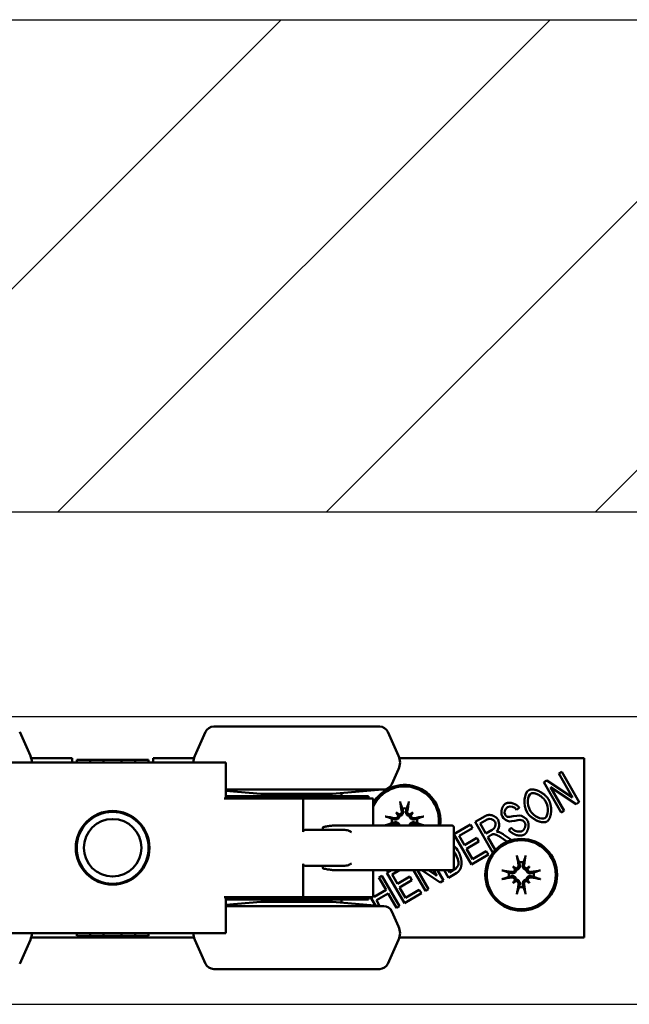
# Model space of a CAD drawing. Units: millimetres. Extents: x 2982 to 12204, y -8660 to 6480.
# Drawn here: x 10404 to 10658, y -5875 to -5464 of the extents above; entities that cross this region are included whole.
import ezdxf

# ---------------------------------------------------------------- set-up
doc = ezdxf.new("R2010")
doc.units = ezdxf.units.MM
doc.header["$LTSCALE"] = 25
doc.layers.add('AM_8', color=1, linetype='Continuous', lineweight=25)
doc.layers.add('Visible Edges(ISO)', color=7, linetype='Continuous', lineweight=50)

msp = doc.modelspace()

# ---------------------------------------------------------------- hatches: boundary and pattern name
at = {"layer": 'AM_8'}
h = msp.add_hatch(dxfattribs=at)
h.set_pattern_fill('ANSI31', color=256, scale=25, style=0)
h.set_pattern_definition([(45, (-25800.01, -9896.695), (-56.1266, 56.1266), [])])
h.paths.add_polyline_path([(8877.2, -5669.403), (11240.343, -5669.403), (11242.183, -5463.719), (8879.04, -5463.719)])

# ---------------------------------------------------------------- linework, layer by layer
msp.add_lwpolyline([(8877.2, -5463.719), (11242.183, -5463.719), (11240.343, -5669.403), (8877.2, -5669.403)], close=True)
for points in [[(11009.305, -5776.365), (11009.305, -5754.893), (8877.2, -5754.893), (8877.2, -5776.365)], [(9132.424, -5874.893), (11009.305, -5874.893), (11009.305, -5851.365)]]:
    msp.add_lwpolyline(points)
at = {"layer": 'Visible Edges(ISO)'}
for p, q in [((10554.022, -5758.915), (10484.722, -5758.915)), ((10403.698, -5761.14), (10408.163, -5771.17)), ((10481.296, -5761.14), (10476.831, -5771.17)), ((10557.448, -5761.14), (10561.913, -5771.17)), ((10408.481, -5772.04), (10416.247, -5772.04)), ((10416.247, -5772.04), (10418.122, -5772.04)), ((10419.997, -5772.04), (10418.122, -5772.04)), ((10419.997, -5772.04), (10425.622, -5772.04)), ((10425.622, -5772.04), (10425.622, -5773.915)), ((10427.497, -5772.79), (10433.122, -5772.79)), ((10427.497, -5773.915), (10427.497, -5772.79)), ((10433.122, -5772.79), (10438.747, -5772.79)), ((10433.122, -5773.915), (10433.122, -5772.79)), ((10438.747, -5772.79), (10439.685, -5772.79)), ((10438.747, -5773.915), (10438.747, -5772.79)), ((10439.685, -5772.79), (10445.31, -5772.79)), ((10445.31, -5772.79), (10446.247, -5772.79)), ((10446.247, -5772.79), (10451.872, -5772.79)), ((10446.247, -5773.915), (10446.247, -5772.79)), ((10451.872, -5772.79), (10457.497, -5772.79)), ((10451.872, -5773.915), (10451.872, -5772.79)), ((10457.497, -5773.915), (10457.497, -5772.79)), ((10459.372, -5773.915), (10459.372, -5772.04)), ((10459.372, -5772.04), (10464.997, -5772.04)), ((10466.872, -5772.04), (10464.997, -5772.04)), ((10466.872, -5772.04), (10468.747, -5772.04)), ((10468.747, -5772.04), (10476.513, -5772.04)), ((10562.231, -5772.04), (10639.372, -5772.04)), ((10639.372, -5772.04), (10639.372, -5847.04)), ((10489.037, -5773.915), (10395.958, -5773.915)), ((10489.787, -5773.915), (10489.037, -5773.915)), ((10489.787, -5788.915), (10489.787, -5773.915)), ((10559.118, -5782.941), (10561.913, -5776.661)), ((10628.801, -5778.532), (10630.008, -5777.835)), ((10634.542, -5788.475), (10628.801, -5778.532)), ((10630.008, -5777.835), (10637.32, -5790.501)), ((10489.787, -5785.165), (10555.692, -5785.165)), ((10534.372, -5787.04), (10554.997, -5785.165)), ((10622.536, -5782.149), (10623.829, -5781.402)), ((10629.848, -5794.815), (10622.536, -5782.149)), ((10623.829, -5781.402), (10634.542, -5788.475)), ((10636.027, -5791.247), (10625.314, -5784.175)), ((10625.314, -5784.175), (10631.055, -5794.118)), ((10491.994, -5788.915), (10489.037, -5788.915)), ((10504.372, -5787.04), (10489.787, -5785.714)), ((10549.372, -5787.978), (10489.787, -5787.978)), ((10503.789, -5788.915), (10491.994, -5788.915)), ((10506.399, -5788.915), (10503.789, -5788.915)), ((10534.372, -5787.04), (10504.372, -5787.04)), ((10522.059, -5788.915), (10506.399, -5788.915)), ((10522.045, -5802.884), (10522.059, -5788.915)), ((10522.824, -5788.915), (10522.059, -5788.915)), ((10531.371, -5788.915), (10522.824, -5788.915)), ((10531.371, -5788.915), (10551.247, -5788.915)), ((10538.122, -5787.978), (10538.122, -5786.699)), ((10549.372, -5788.915), (10549.372, -5787.978)), ((10551.247, -5788.915), (10551.247, -5800.165)), ((10612.284, -5792.817), (10611.15, -5793.64)), ((10637.32, -5790.501), (10636.027, -5791.247)), ((10560.861, -5794.779), (10561.63, -5795.549)), ((10567.883, -5794.779), (10567.114, -5795.549)), ((10593.845, -5798.713), (10598.054, -5796.283)), ((10631.055, -5794.118), (10629.848, -5794.815)), ((10530.223, -5802.04), (10530.223, -5801.103)), ((10582.209, -5800.165), (10536.143, -5800.165)), ((10584.06, -5800.165), (10582.209, -5800.165)), ((10584.997, -5817.978), (10584.997, -5801.103)), ((10585.012, -5803.813), (10591.866, -5799.856)), ((10592.73, -5801.352), (10587.131, -5804.585)), ((10591.866, -5799.856), (10592.73, -5801.352)), ((10601.157, -5811.379), (10593.845, -5798.713)), ((10598.91, -5797.655), (10595.908, -5799.389)), ((10595.908, -5799.389), (10598.327, -5803.578)), ((10607.938, -5802.033), (10609.047, -5801.212)), ((10532.521, -5802.04), (10523.09, -5802.04)), ((10532.521, -5802.04), (10539.025, -5802.04)), ((10592.324, -5816.479), (10585.012, -5803.813)), ((10587.131, -5804.585), (10589.366, -5808.456)), ((10589.366, -5808.456), (10594.608, -5805.43)), ((10594.608, -5805.43), (10595.472, -5806.926)), ((10598.327, -5803.578), (10601.03, -5802.018)), ((10600.621, -5804.185), (10599.163, -5805.026)), ((10599.163, -5805.026), (10602.28, -5810.425)), ((10607.254, -5806.986), (10605.167, -5805.55)), ((10605.877, -5804.059), (10609.165, -5806.322)), ((10595.472, -5806.926), (10590.23, -5809.952)), ((10590.23, -5809.952), (10592.715, -5814.258)), ((10599.401, -5812.393), (10592.324, -5816.479)), ((10592.715, -5814.258), (10598.537, -5810.897)), ((10598.537, -5810.897), (10599.401, -5812.393)), ((10601.703, -5811.064), (10601.157, -5811.379)), ((10522.059, -5830.165), (10522.045, -5816.197)), ((10523.09, -5817.04), (10532.521, -5817.04)), ((10530.223, -5817.978), (10530.223, -5817.04)), ((10539.025, -5817.04), (10532.521, -5817.04)), ((10609.611, -5817.279), (10610.38, -5818.049)), ((10616.633, -5817.279), (10615.864, -5818.049)), ((10582.209, -5818.915), (10536.143, -5818.915)), ((10551.247, -5818.915), (10551.247, -5830.165)), ((10553.666, -5821.911), (10554.921, -5821.186)), ((10556.671, -5827.114), (10553.666, -5821.911)), ((10554.921, -5821.186), (10562.234, -5833.852)), ((10557.036, -5819.965), (10558.854, -5818.915)), ((10564.348, -5832.631), (10557.036, -5819.965)), ((10562.31, -5818.915), (10559.154, -5820.737)), ((10559.154, -5820.737), (10561.389, -5824.608)), ((10561.389, -5824.608), (10566.631, -5821.582)), ((10566.631, -5821.582), (10567.495, -5823.078)), ((10573.152, -5827.548), (10568.168, -5818.915)), ((10569.777, -5818.915), (10574.359, -5826.851)), ((10579.331, -5823.981), (10571.658, -5818.915)), ((10574.373, -5818.915), (10577.846, -5821.208)), ((10577.846, -5821.208), (10576.522, -5818.915)), ((10578.131, -5818.915), (10580.624, -5823.234)), ((10582.729, -5822.019), (10580.937, -5818.915)), ((10584.06, -5818.915), (10582.209, -5818.915)), ((10582.61, -5818.915), (10583.12, -5819.798)), ((10586.156, -5820.04), (10582.729, -5822.019)), ((10583.12, -5819.798), (10585.147, -5818.628)), ((10567.495, -5823.078), (10562.253, -5826.105)), ((10562.253, -5826.105), (10564.739, -5830.41)), ((10580.624, -5823.234), (10579.331, -5823.981)), ((10609.611, -5824.302), (10610.38, -5823.532)), ((10616.633, -5824.302), (10615.864, -5823.532)), ((10491.994, -5830.165), (10489.037, -5830.165)), ((10489.787, -5845.165), (10489.787, -5830.165)), ((10503.789, -5830.165), (10491.994, -5830.165)), ((10503.789, -5830.165), (10506.399, -5830.165)), ((10522.059, -5830.165), (10506.399, -5830.165)), ((10522.824, -5830.165), (10522.059, -5830.165)), ((10531.371, -5830.165), (10522.824, -5830.165)), ((10531.371, -5830.165), (10551.247, -5830.165)), ((10549.372, -5830.165), (10549.372, -5831.103)), ((10552.213, -5833.662), (10550.195, -5830.165)), ((10551.247, -5829.09), (10551.747, -5829.956)), ((10551.747, -5829.956), (10556.671, -5827.114)), ((10557.534, -5828.61), (10552.611, -5831.453)), ((10560.979, -5834.576), (10557.534, -5828.61)), ((10571.424, -5828.546), (10564.348, -5832.631)), ((10564.739, -5830.41), (10570.56, -5827.049)), ((10570.56, -5827.049), (10571.424, -5828.546)), ((10574.359, -5826.851), (10573.152, -5827.548)), ((10489.787, -5831.103), (10549.372, -5831.103)), ((10504.372, -5832.04), (10489.787, -5833.366)), ((10555.692, -5833.915), (10489.787, -5833.915)), ((10504.372, -5832.04), (10534.372, -5832.04)), ((10534.372, -5832.04), (10554.997, -5833.915)), ((10538.122, -5832.381), (10538.122, -5831.103)), ((10552.611, -5831.453), (10553.979, -5833.823)), ((10562.234, -5833.852), (10560.979, -5834.576)), ((10559.118, -5836.14), (10561.913, -5842.42)), ((10489.037, -5845.165), (10395.958, -5845.165)), ((10427.497, -5845.165), (10427.497, -5846.29)), ((10433.122, -5846.29), (10427.497, -5846.29)), ((10433.122, -5845.165), (10433.122, -5846.29)), ((10438.747, -5846.29), (10433.122, -5846.29)), ((10438.747, -5845.165), (10438.747, -5846.29)), ((10439.685, -5846.29), (10438.747, -5846.29)), ((10445.31, -5846.29), (10439.685, -5846.29)), ((10446.247, -5846.29), (10445.31, -5846.29)), ((10446.247, -5845.165), (10446.247, -5846.29)), ((10451.872, -5846.29), (10446.247, -5846.29)), ((10451.872, -5845.165), (10451.872, -5846.29)), ((10457.497, -5846.29), (10451.872, -5846.29)), ((10457.497, -5845.165), (10457.497, -5846.29)), ((10489.787, -5845.165), (10489.037, -5845.165)), ((10403.698, -5857.941), (10408.163, -5847.911)), ((10408.481, -5847.04), (10476.513, -5847.04)), ((10481.296, -5857.941), (10476.831, -5847.911)), ((10557.448, -5857.941), (10561.913, -5847.911)), ((10562.231, -5847.04), (10639.372, -5847.04)), ((10484.722, -5860.165), (10554.022, -5860.165))]:
    msp.add_line(p, q, dxfattribs=at)
for centre, radius in [((10442.497, -5809.54), 15.375), ((10442.497, -5809.54), 15), ((10442.497, -5809.54), 12), ((10613.122, -5820.79), 15), ((10613.122, -5820.79), 14.395)]:
    msp.add_circle(centre, radius, dxfattribs=at)
for centre, radius, start, end in [((10484.722, -5762.665), 3.75, 90, 156), ((10554.022, -5762.665), 3.75, 24, 90), ((10401.997, -5773.915), 6.75, 0, 24), ((10482.997, -5773.915), 6.75, 156, 180), ((10555.747, -5773.915), 6.75, 336, 24), ((10564.372, -5798.29), 15, 352.81924, 151.04498), ((10564.372, -5798.29), 14.395, 352.5155, 155.75611), ((10555.692, -5781.415), 3.75, 270, 336), ((10564.372, -5798.29), 5.247, 80.43643, 99.56357), ((10564.372, -5798.29), 5.247, 170.43643, 189.56357), ((10564.372, -5798.29), 5.247, 350.43643, 9.56357), ((10584.06, -5801.103), 0.938, 0, 90), ((10584.06, -5817.978), 0.938, 270, 0), ((10613.122, -5820.79), 5.247, 80.43643, 99.56357), ((10613.122, -5820.79), 5.247, 170.43643, 189.56357), ((10613.122, -5820.79), 5.247, 350.43643, 9.56357), ((10613.122, -5820.79), 5.247, 260.43643, 279.56357), ((10555.692, -5837.665), 3.75, 24, 90), ((10555.747, -5845.165), 6.75, 336, 24), ((10401.997, -5845.165), 6.75, 336, 0), ((10482.997, -5845.165), 6.75, 180, 204), ((10484.722, -5856.415), 3.75, 204, 270), ((10554.022, -5856.415), 3.75, 270, 336)]:
    msp.add_arc(centre, radius, start, end, dxfattribs=at)
for centre, major_axis, ratio, start_param, end_param in [((10566.016, -5797.988), (4.4, -23.916), 0.0871557, 4.3648024, 4.5429494), ((10562.728, -5797.988), (4.4, 23.916), 0.0871557, 4.8818286, 5.0599756), ((10564.07, -5799.935), (-23.916, 4.4), 0.0871557, 4.8818286, 5.0599756), ((10557.966, -5805.967), (16.482, -13.754), 0.5, 1.7317318, 1.8032691), ((10572.049, -5791.884), (-13.754, 16.482), 0.5, 1.3383235, 1.4098609), ((10562.037, -5794.648), (-0.634, -0.759), 0.9884519, 0.2740079, 0.7782616), ((10560.73, -5795.956), (-0.759, -0.634), 0.9884519, 2.3633312, 2.8675847), ((10570.778, -5805.967), (16.482, 13.754), 0.5, 1.3383235, 1.4098609), ((10566.707, -5794.648), (-0.634, 0.759), 0.9884519, 2.3633312, 2.8675847), ((10568.014, -5795.956), (-0.759, 0.634), 0.9884519, 0.2740079, 0.7782616), ((10556.695, -5791.884), (-13.754, -16.482), 0.5, 1.7317318, 1.8032691), ((10564.675, -5799.935), (-23.916, -4.4), 0.0871557, 4.3648024, 4.5429494), ((10564.07, -5796.646), (23.916, 4.4), 0.0871557, 4.3648024, 4.5429494), ((10564.675, -5796.646), (23.916, -4.4), 0.0871557, 4.8818286, 5.0599756), ((10614.766, -5820.488), (4.4, -23.916), 0.0871557, 4.3648024, 4.5429494), ((10611.478, -5820.488), (4.4, 23.916), 0.0871557, 4.8818286, 5.0599756), ((10606.716, -5828.467), (16.482, -13.754), 0.5, 1.7317318, 1.8032691), ((10620.799, -5814.384), (-13.754, 16.482), 0.5, 1.3383235, 1.4098609), ((10610.787, -5817.148), (-0.634, -0.759), 0.9884519, 0.2740079, 0.7782616), ((10609.48, -5818.456), (-0.759, -0.634), 0.9884519, 2.3633312, 2.8675847), ((10619.528, -5828.467), (16.482, 13.754), 0.5, 1.3383235, 1.4098609), ((10615.457, -5817.148), (-0.634, 0.759), 0.9884519, 2.3633312, 2.8675847), ((10616.764, -5818.456), (-0.759, 0.634), 0.9884519, 0.2740079, 0.7782616), ((10605.445, -5814.384), (-13.754, -16.482), 0.5, 1.7317318, 1.8032691), ((10612.82, -5822.435), (-23.916, 4.4), 0.0871557, 4.8818286, 5.0599756), ((10612.82, -5819.146), (23.916, 4.4), 0.0871557, 4.3648024, 4.5429494), ((10613.425, -5822.435), (-23.916, -4.4), 0.0871557, 4.3648024, 4.5429494), ((10613.425, -5819.146), (23.916, -4.4), 0.0871557, 4.8818286, 5.0599756), ((10620.799, -5827.197), (13.754, 16.482), 0.5, 1.7317318, 1.8032691), ((10606.716, -5813.114), (-16.482, -13.754), 0.5, 1.3383235, 1.4098609), ((10609.48, -5823.125), (0.759, -0.634), 0.9884519, 0.2740079, 0.7782616), ((10610.787, -5824.433), (0.634, -0.759), 0.9884519, 2.3633312, 2.8675847), ((10614.766, -5821.093), (-4.4, -23.916), 0.0871557, 4.8818286, 5.0599756), ((10611.478, -5821.093), (-4.4, 23.916), 0.0871557, 4.3648024, 4.5429494), ((10615.457, -5824.433), (0.634, 0.759), 0.9884519, 0.2740079, 0.7782616), ((10619.528, -5813.114), (-16.482, 13.754), 0.5, 1.7317318, 1.8032691), ((10616.764, -5823.125), (0.759, 0.634), 0.9884519, 2.3633312, 2.8675847), ((10605.445, -5827.197), (13.754, -16.482), 0.5, 1.3383235, 1.4098609)]:
    msp.add_ellipse(centre, major_axis=major_axis, ratio=ratio, start_param=start_param, end_param=end_param, dxfattribs=at)
for points, degree in [([(10616.268, -5785.472), (10617.581, -5784.714), (10620.655, -5785.178), (10623.493, -5787.53), (10624.591, -5789.432)], 4), ([(10615.6, -5794.816), (10613.778, -5791.659), (10614.26, -5786.631), (10616.268, -5785.472)], 3), ([(10617.098, -5786.91), (10615.766, -5787.679), (10615.255, -5791.231), (10616.905, -5794.088)], 3), ([(10623.286, -5790.159), (10622.394, -5788.615), (10620.28, -5786.759), (10618.044, -5786.364), (10617.098, -5786.91)], 4), ([(10605.224, -5796.507), (10604.667, -5795.542), (10604.519, -5793.413), (10605.581, -5791.642), (10606.537, -5791.09)], 4), ([(10607.438, -5792.539), (10606.308, -5793.191), (10605.912, -5794.913), (10606.364, -5795.695)], 3), ([(10606.537, -5791.09), (10607.589, -5790.482), (10609.725, -5790.459), (10611.614, -5791.724), (10612.284, -5792.817)], 4), ([(10611.15, -5793.64), (10610.356, -5792.489), (10608.529, -5791.909), (10607.438, -5792.539)], 3), ([(10622.981, -5797.144), (10624.4, -5796.325), (10624.702, -5792.611), (10623.286, -5790.159)], 3), ([(10624.591, -5789.432), (10625.7, -5791.353), (10626.288, -5795.068), (10625.057, -5797.864), (10623.821, -5798.577)], 4), ([(10598.054, -5796.283), (10599.319, -5795.553), (10601.037, -5795.475), (10602.826, -5796.746), (10603.428, -5797.789)], 4), ([(10602.135, -5798.536), (10601.616, -5797.638), (10599.972, -5797.042), (10598.91, -5797.655)], 3), ([(10608.154, -5798.484), (10607.205, -5798.401), (10605.726, -5797.376), (10605.224, -5796.507)], 3), ([(10606.364, -5795.695), (10606.76, -5796.38), (10607.383, -5796.612)], 2), ([(10607.383, -5796.612), (10608, -5796.835), (10611.586, -5796.001), (10612.356, -5796.019)], 3), ([(10612.356, -5796.019), (10613.482, -5796.052), (10615.176, -5797.158), (10615.762, -5798.172)], 3), ([(10623.821, -5798.577), (10622.48, -5799.352), (10619.377, -5798.839), (10616.564, -5796.486), (10615.6, -5794.816)], 4), ([(10616.905, -5794.088), (10618.226, -5796.376), (10621.591, -5797.947), (10622.981, -5797.144)], 3), ([(10536.143, -5800.165), (10535.683, -5800.165), (10534.716, -5800.218), (10533.128, -5800.409), (10531.973, -5800.593), (10531.371, -5800.694)], 3), ([(10601.03, -5802.018), (10601.889, -5801.522), (10602.591, -5800.486), (10602.486, -5799.144), (10602.135, -5798.536)], 4), ([(10603.428, -5797.789), (10604.208, -5799.14), (10603.97, -5801.736), (10602.744, -5802.779)], 3), ([(10612.488, -5797.874), (10611.984, -5797.894), (10608.893, -5798.559), (10608.154, -5798.484)], 3), ([(10609.047, -5801.212), (10609.686, -5802.118), (10610.996, -5802.983), (10612.725, -5802.989), (10613.536, -5802.521)], 4), ([(10614.639, -5799.014), (10614.293, -5798.415), (10613.249, -5797.833), (10612.488, -5797.874)], 3), ([(10613.536, -5802.521), (10614.25, -5802.108), (10615.022, -5800.903), (10614.978, -5799.602), (10614.639, -5799.014)], 4), ([(10615.762, -5798.172), (10616.347, -5799.186), (10616.509, -5801.473), (10615.461, -5803.404), (10614.448, -5803.989)], 4), ([(10522.824, -5802.07), (10522.853, -5802.064), (10522.91, -5802.053), (10522.999, -5802.043), (10523.06, -5802.04), (10523.09, -5802.04)], 3), ([(10539.025, -5802.04), (10539.681, -5802.04), (10540.327, -5802.103), (10540.94, -5802.351)], 3), ([(10540.94, -5802.351), (10541.088, -5802.411), (10541.38, -5802.541), (10541.806, -5802.756), (10542.084, -5802.904), (10542.222, -5802.978)], 3), ([(10601.349, -5803.841), (10601.103, -5803.906), (10600.621, -5804.185)], 2), ([(10605.167, -5805.55), (10603.96, -5804.729), (10602.548, -5803.934), (10601.704, -5803.765), (10601.349, -5803.841)], 4), ([(10602.744, -5802.779), (10603.43, -5802.808), (10603.859, -5802.972)], 2), ([(10603.859, -5802.972), (10604.799, -5803.33), (10605.877, -5804.059)], 2), ([(10614.448, -5803.989), (10613.164, -5804.73), (10610.846, -5804.73), (10608.703, -5803.29), (10607.938, -5802.033)], 4), ([(10584.997, -5808.705), (10585.745, -5809.462), (10586.442, -5810.326), (10586.882, -5811.087)], 3), ([(10585.571, -5811.805), (10585.401, -5811.51), (10585.207, -5811.223), (10584.997, -5810.95)], 3), ([(10586.961, -5816.396), (10587.059, -5815.541), (10586.402, -5813.244), (10585.571, -5811.805)], 3), ([(10586.882, -5811.087), (10587.712, -5812.526), (10588.498, -5815.046), (10588.548, -5816.96), (10588.096, -5818.341), (10587.015, -5819.544), (10586.156, -5820.04)], 6), ([(10523.09, -5817.04), (10523.06, -5817.04), (10522.999, -5817.038), (10522.91, -5817.028), (10522.853, -5817.017), (10522.824, -5817.011)], 3), ([(10540.94, -5816.73), (10540.327, -5816.978), (10539.681, -5817.04), (10539.025, -5817.04)], 3), ([(10542.222, -5816.103), (10542.084, -5816.177), (10541.806, -5816.325), (10541.38, -5816.539), (10541.088, -5816.67), (10540.94, -5816.73)], 3), ([(10585.147, -5818.628), (10586.083, -5818.087), (10586.887, -5817.005), (10586.961, -5816.396)], 3), ([(10536.143, -5818.915), (10535.683, -5818.915), (10534.716, -5818.863), (10533.128, -5818.672), (10531.973, -5818.488), (10531.371, -5818.387)], 3)]:
    msp.add_open_spline(points, degree=degree, dxfattribs=at)
for points, knots in [([(10562.763, -5791.134), (10562.75, -5791.099), (10562.734, -5791.048), (10562.701, -5790.929), (10562.679, -5790.837), (10562.641, -5790.665), (10562.619, -5790.555), (10562.586, -5790.379), (10562.57, -5790.283), (10562.558, -5790.202)], [0.070195401, 0.070195401, 0.070195401, 0.070195401, 0.076444709, 0.076444709, 0.084066306, 0.084066306, 0.091690193, 0.091690193, 0.09840428, 0.09840428, 0.09840428, 0.09840428]), ([(10566.187, -5790.202), (10566.174, -5790.283), (10566.158, -5790.379), (10566.126, -5790.555), (10566.103, -5790.665), (10566.065, -5790.837), (10566.043, -5790.929), (10566.01, -5791.048), (10565.994, -5791.099), (10565.981, -5791.134)], [0.023892517, 0.023892517, 0.023892517, 0.023892517, 0.030606604, 0.030606604, 0.038230491, 0.038230491, 0.045852088, 0.045852088, 0.052101395, 0.052101395, 0.052101395, 0.052101395]), ([(10556.284, -5796.476), (10556.365, -5796.488), (10556.461, -5796.504), (10556.637, -5796.537), (10556.747, -5796.559), (10556.919, -5796.597), (10557.011, -5796.62), (10557.129, -5796.652), (10557.181, -5796.668), (10557.215, -5796.681)], [0.023892517, 0.023892517, 0.023892517, 0.023892517, 0.030606604, 0.030606604, 0.038230491, 0.038230491, 0.045852088, 0.045852088, 0.052101395, 0.052101395, 0.052101395, 0.052101395]), ([(10562.314, -5796.233), (10562.308, -5796.32), (10562.294, -5796.41), (10562.234, -5796.652), (10562.171, -5796.803), (10562.016, -5797.063), (10561.913, -5797.19), (10561.68, -5797.402), (10561.549, -5797.489), (10561.276, -5797.624), (10561.11, -5797.677), (10560.772, -5797.728), (10560.6, -5797.726), (10560.446, -5797.703), (10560.402, -5797.697), (10560.359, -5797.688), (10560.315, -5797.678)], [-0.071743407, -0.071743407, -0.071743407, -0.071743407, -0.064705468, -0.064705468, -0.052585985, -0.052585985, -0.040466501, -0.040466501, -0.028347017, -0.028347017, -0.014173508, -0.014173508, 0, 0, 0, 0.003970943, 0.003970943, 0.003970943, 0.003970943]), ([(10561.71, -5796.031), (10561.71, -5796.039), (10561.71, -5796.047), (10561.709, -5796.191), (10561.68, -5796.337), (10561.568, -5796.605), (10561.484, -5796.728), (10561.291, -5796.923), (10561.167, -5797.009), (10560.898, -5797.123), (10560.751, -5797.152), (10560.549, -5797.154), (10560.482, -5797.149), (10560.415, -5797.138)], [0.021782402, 0.021782402, 0.021782402, 0.021782402, 0.022407828, 0.022407828, 0.033365669, 0.033365669, 0.04432351, 0.04432351, 0.055406212, 0.055406212, 0.066488914, 0.066488914, 0.071774661, 0.071774661, 0.071774661, 0.071774661]), ([(10561.63, -5795.549), (10561.649, -5795.568), (10561.666, -5795.585), (10561.811, -5795.73), (10561.91, -5795.828), (10562.103, -5796.021), (10562.218, -5796.137), (10562.314, -5796.233)], [-6.84319484, -6.84319484, -6.84319484, -6.84319484, -6.83563881, -6.83563881, -6.77091779, -6.77091779, -6.6769867, -6.6769867, -6.6769867, -6.6769867]), ([(10563.22, -5794.333), (10563.243, -5794.469), (10563.24, -5794.618), (10563.176, -5794.905), (10563.113, -5795.042), (10562.955, -5795.268), (10562.849, -5795.372), (10562.604, -5795.53), (10562.466, -5795.584), (10562.261, -5795.622), (10562.188, -5795.629), (10562.113, -5795.629)], [0, 0, 0, 0, 0.011167155, 0.011167155, 0.02233431, 0.02233431, 0.033293532, 0.033293532, 0.044252755, 0.044252755, 0.049966523, 0.049966523, 0.049966523, 0.049966523]), ([(10563.76, -5794.234), (10563.77, -5794.277), (10563.778, -5794.321), (10563.808, -5794.519), (10563.81, -5794.69), (10563.759, -5795.028), (10563.705, -5795.195), (10563.57, -5795.468), (10563.484, -5795.598), (10563.271, -5795.832), (10563.145, -5795.934), (10562.884, -5796.089), (10562.734, -5796.152), (10562.492, -5796.212), (10562.402, -5796.226), (10562.314, -5796.233)], [0.172924705, 0.172924705, 0.172924705, 0.172924705, 0.176895648, 0.176895648, 0.191069156, 0.191069156, 0.205242665, 0.205242665, 0.217362149, 0.217362149, 0.229481633, 0.229481633, 0.241601116, 0.241601116, 0.248639055, 0.248639055, 0.248639055, 0.248639055]), ([(10566.43, -5796.233), (10566.342, -5796.226), (10566.252, -5796.212), (10566.01, -5796.152), (10565.86, -5796.089), (10565.6, -5795.934), (10565.473, -5795.832), (10565.26, -5795.598), (10565.174, -5795.468), (10565.039, -5795.195), (10564.985, -5795.028), (10564.934, -5794.69), (10564.936, -5794.519), (10564.959, -5794.364), (10564.966, -5794.321), (10564.974, -5794.277), (10564.984, -5794.234)], [-0.071743407, -0.071743407, -0.071743407, -0.071743407, -0.064705468, -0.064705468, -0.052585985, -0.052585985, -0.040466501, -0.040466501, -0.028347017, -0.028347017, -0.014173508, -0.014173508, 0, 0, 0, 0.003970943, 0.003970943, 0.003970943, 0.003970943]), ([(10566.631, -5795.629), (10566.623, -5795.629), (10566.616, -5795.629), (10566.471, -5795.627), (10566.326, -5795.599), (10566.057, -5795.487), (10565.935, -5795.403), (10565.739, -5795.209), (10565.654, -5795.086), (10565.54, -5794.816), (10565.511, -5794.67), (10565.508, -5794.468), (10565.513, -5794.4), (10565.524, -5794.333)], [0.021782402, 0.021782402, 0.021782402, 0.021782402, 0.022407828, 0.022407828, 0.033365669, 0.033365669, 0.04432351, 0.04432351, 0.055406212, 0.055406212, 0.066488914, 0.066488914, 0.071774661, 0.071774661, 0.071774661, 0.071774661]), ([(10567.114, -5795.549), (10567.095, -5795.568), (10567.078, -5795.585), (10566.933, -5795.73), (10566.834, -5795.828), (10566.641, -5796.021), (10566.526, -5796.137), (10566.43, -5796.233)], [-6.84319484, -6.84319484, -6.84319484, -6.84319484, -6.83563881, -6.83563881, -6.77091779, -6.77091779, -6.6769867, -6.6769867, -6.6769867, -6.6769867]), ([(10568.429, -5797.678), (10568.385, -5797.688), (10568.342, -5797.697), (10568.144, -5797.726), (10567.972, -5797.728), (10567.634, -5797.677), (10567.468, -5797.624), (10567.195, -5797.489), (10567.064, -5797.402), (10566.831, -5797.19), (10566.728, -5797.063), (10566.573, -5796.803), (10566.51, -5796.652), (10566.45, -5796.41), (10566.436, -5796.32), (10566.43, -5796.233)], [0.172924705, 0.172924705, 0.172924705, 0.172924705, 0.176895648, 0.176895648, 0.191069156, 0.191069156, 0.205242665, 0.205242665, 0.217362149, 0.217362149, 0.229481633, 0.229481633, 0.241601116, 0.241601116, 0.248639055, 0.248639055, 0.248639055, 0.248639055]), ([(10568.329, -5797.138), (10568.194, -5797.161), (10568.044, -5797.159), (10567.757, -5797.094), (10567.62, -5797.032), (10567.394, -5796.873), (10567.29, -5796.767), (10567.132, -5796.523), (10567.079, -5796.384), (10567.04, -5796.18), (10567.033, -5796.106), (10567.034, -5796.031)], [0, 0, 0, 0, 0.011167155, 0.011167155, 0.02233431, 0.02233431, 0.033293532, 0.033293532, 0.044252755, 0.044252755, 0.049966523, 0.049966523, 0.049966523, 0.049966523]), ([(10571.529, -5796.681), (10571.563, -5796.668), (10571.615, -5796.652), (10571.733, -5796.62), (10571.825, -5796.597), (10571.997, -5796.559), (10572.107, -5796.537), (10572.283, -5796.504), (10572.379, -5796.488), (10572.46, -5796.476)], [0.070195401, 0.070195401, 0.070195401, 0.070195401, 0.076444709, 0.076444709, 0.084066306, 0.084066306, 0.091690193, 0.091690193, 0.09840428, 0.09840428, 0.09840428, 0.09840428]), ([(10531.371, -5800.694), (10531.147, -5800.732), (10530.821, -5800.797), (10530.469, -5800.9), (10530.302, -5800.991), (10530.223, -5801.041), (10530.223, -5801.103)], [0, 0, 0, 0, 0.5, 0.75, 0.875, 1, 1, 1, 1]), ([(10557.215, -5799.899), (10557.181, -5799.912), (10557.129, -5799.928), (10557.011, -5799.961), (10556.919, -5799.984), (10556.747, -5800.022), (10556.637, -5800.044), (10556.461, -5800.076), (10556.365, -5800.093), (10556.284, -5800.105)], [0.070195401, 0.070195401, 0.070195401, 0.070195401, 0.076444709, 0.076444709, 0.084066306, 0.084066306, 0.091690193, 0.091690193, 0.09840428, 0.09840428, 0.09840428, 0.09840428]), ([(10560.315, -5798.902), (10560.359, -5798.892), (10560.402, -5798.884), (10560.6, -5798.854), (10560.772, -5798.852), (10561.11, -5798.904), (10561.276, -5798.957), (10561.549, -5799.092), (10561.68, -5799.178), (10561.913, -5799.391), (10562.016, -5799.518), (10562.171, -5799.778), (10562.234, -5799.929), (10562.279, -5800.11), (10562.285, -5800.138), (10562.29, -5800.165)], [0.172924705, 0.172924705, 0.172924705, 0.172924705, 0.176895648, 0.176895648, 0.191069156, 0.191069156, 0.205242665, 0.205242665, 0.217362149, 0.217362149, 0.229481633, 0.229481633, 0.241601116, 0.241601116, 0.243800219, 0.243800219, 0.243800219, 0.243800219]), ([(10560.415, -5799.443), (10560.55, -5799.42), (10560.699, -5799.422), (10560.985, -5799.486), (10561.122, -5799.548), (10561.348, -5799.706), (10561.453, -5799.812), (10561.579, -5800.007), (10561.617, -5800.086), (10561.646, -5800.165)], [0, 0, 0, 0, 0.01113143, 0.01113143, 0.022262859, 0.022262859, 0.033257799, 0.033257799, 0.039767391, 0.039767391, 0.039767391, 0.039767391]), ([(10566.454, -5800.165), (10566.459, -5800.138), (10566.466, -5800.11), (10566.51, -5799.929), (10566.573, -5799.778), (10566.728, -5799.518), (10566.831, -5799.391), (10567.064, -5799.178), (10567.195, -5799.092), (10567.468, -5798.957), (10567.634, -5798.904), (10567.972, -5798.852), (10568.144, -5798.854), (10568.298, -5798.878), (10568.342, -5798.884), (10568.385, -5798.892), (10568.429, -5798.902)], [-0.066904571, -0.066904571, -0.066904571, -0.066904571, -0.064705468, -0.064705468, -0.052585985, -0.052585985, -0.040466501, -0.040466501, -0.028347017, -0.028347017, -0.014173508, -0.014173508, 0, 0, 0, 0.003970943, 0.003970943, 0.003970943, 0.003970943]), ([(10567.098, -5800.165), (10567.105, -5800.147), (10567.112, -5800.128), (10567.176, -5799.976), (10567.26, -5799.853), (10567.453, -5799.658), (10567.576, -5799.573), (10567.844, -5799.459), (10567.99, -5799.43), (10568.193, -5799.426), (10568.261, -5799.431), (10568.329, -5799.443)], [0.031867044, 0.031867044, 0.031867044, 0.031867044, 0.033365669, 0.033365669, 0.04432351, 0.04432351, 0.055362779, 0.055362779, 0.066402047, 0.066402047, 0.071771537, 0.071771537, 0.071771537, 0.071771537]), ([(10572.46, -5800.105), (10572.379, -5800.093), (10572.283, -5800.076), (10572.107, -5800.044), (10571.997, -5800.022), (10571.825, -5799.984), (10571.733, -5799.961), (10571.615, -5799.928), (10571.563, -5799.912), (10571.529, -5799.899)], [0.023892517, 0.023892517, 0.023892517, 0.023892517, 0.030606604, 0.030606604, 0.038230491, 0.038230491, 0.045852088, 0.045852088, 0.052101395, 0.052101395, 0.052101395, 0.052101395]), ([(10522.042, -5802.91), (10522.049, -5802.824), (10522.151, -5802.504), (10522.301, -5802.346), (10522.536, -5802.161), (10522.721, -5802.093), (10522.824, -5802.07)], [0.00041341, 0.00041341, 0.00041341, 0.00041341, 0.25, 0.5, 0.75, 1, 1, 1, 1]), ([(10611.513, -5813.634), (10611.5, -5813.599), (10611.484, -5813.548), (10611.451, -5813.429), (10611.429, -5813.337), (10611.391, -5813.165), (10611.369, -5813.055), (10611.336, -5812.879), (10611.32, -5812.783), (10611.308, -5812.702)], [0.070195401, 0.070195401, 0.070195401, 0.070195401, 0.076444709, 0.076444709, 0.084066306, 0.084066306, 0.091690193, 0.091690193, 0.09840428, 0.09840428, 0.09840428, 0.09840428]), ([(10614.937, -5812.702), (10614.924, -5812.783), (10614.908, -5812.879), (10614.876, -5813.055), (10614.853, -5813.165), (10614.815, -5813.337), (10614.793, -5813.429), (10614.76, -5813.548), (10614.744, -5813.599), (10614.731, -5813.634)], [0.023892517, 0.023892517, 0.023892517, 0.023892517, 0.030606604, 0.030606604, 0.038230491, 0.038230491, 0.045852088, 0.045852088, 0.052101395, 0.052101395, 0.052101395, 0.052101395]), ([(10522.824, -5817.011), (10522.721, -5816.987), (10522.536, -5816.92), (10522.301, -5816.735), (10522.151, -5816.577), (10522.049, -5816.257), (10522.042, -5816.171)], [0, 0, 0, 0, 0.25, 0.5, 0.75, 0.99958659, 0.99958659, 0.99958659, 0.99958659]), ([(10531.371, -5818.387), (10531.147, -5818.349), (10530.821, -5818.284), (10530.469, -5818.181), (10530.302, -5818.09), (10530.223, -5818.04), (10530.223, -5817.978)], [0, 0, 0, 0, 0.5, 0.75, 0.875, 1, 1, 1, 1]), ([(10610.38, -5818.049), (10610.399, -5818.068), (10610.416, -5818.085), (10610.561, -5818.23), (10610.66, -5818.328), (10610.853, -5818.521), (10610.968, -5818.637), (10611.064, -5818.733)], [-6.84319484, -6.84319484, -6.84319484, -6.84319484, -6.83563881, -6.83563881, -6.77091779, -6.77091779, -6.6769867, -6.6769867, -6.6769867, -6.6769867]), ([(10611.97, -5816.833), (10611.993, -5816.969), (10611.99, -5817.118), (10611.926, -5817.405), (10611.863, -5817.542), (10611.705, -5817.768), (10611.599, -5817.872), (10611.354, -5818.03), (10611.216, -5818.084), (10611.011, -5818.122), (10610.938, -5818.129), (10610.863, -5818.129)], [0, 0, 0, 0, 0.011167155, 0.011167155, 0.02233431, 0.02233431, 0.033293532, 0.033293532, 0.044252755, 0.044252755, 0.049966523, 0.049966523, 0.049966523, 0.049966523]), ([(10612.51, -5816.734), (10612.52, -5816.777), (10612.528, -5816.821), (10612.558, -5817.019), (10612.56, -5817.19), (10612.509, -5817.528), (10612.455, -5817.695), (10612.32, -5817.968), (10612.234, -5818.098), (10612.021, -5818.332), (10611.895, -5818.434), (10611.634, -5818.589), (10611.484, -5818.652), (10611.242, -5818.712), (10611.152, -5818.726), (10611.064, -5818.733)], [0.172924705, 0.172924705, 0.172924705, 0.172924705, 0.176895648, 0.176895648, 0.191069156, 0.191069156, 0.205242665, 0.205242665, 0.217362149, 0.217362149, 0.229481633, 0.229481633, 0.241601116, 0.241601116, 0.248639055, 0.248639055, 0.248639055, 0.248639055]), ([(10615.18, -5818.733), (10615.092, -5818.726), (10615.002, -5818.712), (10614.76, -5818.652), (10614.61, -5818.589), (10614.35, -5818.434), (10614.223, -5818.332), (10614.01, -5818.098), (10613.924, -5817.968), (10613.789, -5817.695), (10613.735, -5817.528), (10613.684, -5817.19), (10613.686, -5817.019), (10613.709, -5816.864), (10613.716, -5816.821), (10613.724, -5816.777), (10613.734, -5816.734)], [-0.071743407, -0.071743407, -0.071743407, -0.071743407, -0.064705468, -0.064705468, -0.052585985, -0.052585985, -0.040466501, -0.040466501, -0.028347017, -0.028347017, -0.014173508, -0.014173508, 0, 0, 0, 0.003970943, 0.003970943, 0.003970943, 0.003970943]), ([(10615.381, -5818.129), (10615.373, -5818.129), (10615.366, -5818.129), (10615.221, -5818.127), (10615.076, -5818.099), (10614.807, -5817.987), (10614.685, -5817.903), (10614.489, -5817.709), (10614.404, -5817.586), (10614.29, -5817.316), (10614.261, -5817.17), (10614.258, -5816.968), (10614.263, -5816.9), (10614.274, -5816.833)], [0.021782402, 0.021782402, 0.021782402, 0.021782402, 0.022407828, 0.022407828, 0.033365669, 0.033365669, 0.04432351, 0.04432351, 0.055406212, 0.055406212, 0.066488914, 0.066488914, 0.071774661, 0.071774661, 0.071774661, 0.071774661]), ([(10615.864, -5818.049), (10615.845, -5818.068), (10615.828, -5818.085), (10615.683, -5818.23), (10615.584, -5818.328), (10615.391, -5818.521), (10615.276, -5818.637), (10615.18, -5818.733)], [-6.84319484, -6.84319484, -6.84319484, -6.84319484, -6.83563881, -6.83563881, -6.77091779, -6.77091779, -6.6769867, -6.6769867, -6.6769867, -6.6769867]), ([(10605.034, -5818.976), (10605.115, -5818.988), (10605.211, -5819.004), (10605.387, -5819.037), (10605.497, -5819.059), (10605.669, -5819.097), (10605.761, -5819.12), (10605.879, -5819.152), (10605.931, -5819.168), (10605.965, -5819.181)], [0.023892517, 0.023892517, 0.023892517, 0.023892517, 0.030606604, 0.030606604, 0.038230491, 0.038230491, 0.045852088, 0.045852088, 0.052101395, 0.052101395, 0.052101395, 0.052101395]), ([(10611.064, -5818.733), (10611.058, -5818.82), (10611.044, -5818.91), (10610.984, -5819.152), (10610.921, -5819.303), (10610.766, -5819.563), (10610.663, -5819.69), (10610.43, -5819.902), (10610.299, -5819.989), (10610.026, -5820.124), (10609.86, -5820.177), (10609.522, -5820.228), (10609.35, -5820.226), (10609.196, -5820.203), (10609.152, -5820.197), (10609.109, -5820.188), (10609.065, -5820.178)], [-0.071743407, -0.071743407, -0.071743407, -0.071743407, -0.064705468, -0.064705468, -0.052585985, -0.052585985, -0.040466501, -0.040466501, -0.028347017, -0.028347017, -0.014173508, -0.014173508, 0, 0, 0, 0.003970943, 0.003970943, 0.003970943, 0.003970943]), ([(10609.065, -5821.402), (10609.109, -5821.392), (10609.152, -5821.384), (10609.35, -5821.354), (10609.522, -5821.352), (10609.86, -5821.404), (10610.026, -5821.457), (10610.299, -5821.592), (10610.43, -5821.678), (10610.663, -5821.891), (10610.766, -5822.018), (10610.921, -5822.278), (10610.984, -5822.429), (10611.044, -5822.671), (10611.058, -5822.761), (10611.064, -5822.848)], [0.172924705, 0.172924705, 0.172924705, 0.172924705, 0.176895648, 0.176895648, 0.191069156, 0.191069156, 0.205242665, 0.205242665, 0.217362149, 0.217362149, 0.229481633, 0.229481633, 0.241601116, 0.241601116, 0.248639055, 0.248639055, 0.248639055, 0.248639055]), ([(10610.46, -5818.531), (10610.46, -5818.539), (10610.46, -5818.547), (10610.459, -5818.691), (10610.43, -5818.837), (10610.318, -5819.105), (10610.234, -5819.228), (10610.041, -5819.423), (10609.917, -5819.509), (10609.648, -5819.623), (10609.501, -5819.652), (10609.299, -5819.654), (10609.232, -5819.649), (10609.165, -5819.638)], [0.021782402, 0.021782402, 0.021782402, 0.021782402, 0.022407828, 0.022407828, 0.033365669, 0.033365669, 0.04432351, 0.04432351, 0.055406212, 0.055406212, 0.066488914, 0.066488914, 0.071774661, 0.071774661, 0.071774661, 0.071774661]), ([(10609.165, -5821.943), (10609.3, -5821.92), (10609.449, -5821.922), (10609.735, -5821.986), (10609.872, -5822.048), (10610.098, -5822.206), (10610.203, -5822.312), (10610.361, -5822.557), (10610.415, -5822.696), (10610.454, -5822.901), (10610.461, -5822.975), (10610.46, -5823.05)], [0, 0, 0, 0, 0.01113143, 0.01113143, 0.022262859, 0.022262859, 0.033257799, 0.033257799, 0.04425274, 0.04425274, 0.049966508, 0.049966508, 0.049966508, 0.049966508]), ([(10617.179, -5820.178), (10617.135, -5820.188), (10617.092, -5820.197), (10616.894, -5820.226), (10616.722, -5820.228), (10616.384, -5820.177), (10616.218, -5820.124), (10615.945, -5819.989), (10615.814, -5819.902), (10615.581, -5819.69), (10615.478, -5819.563), (10615.323, -5819.303), (10615.26, -5819.152), (10615.2, -5818.91), (10615.186, -5818.82), (10615.18, -5818.733)], [0.172924705, 0.172924705, 0.172924705, 0.172924705, 0.176895648, 0.176895648, 0.191069156, 0.191069156, 0.205242665, 0.205242665, 0.217362149, 0.217362149, 0.229481633, 0.229481633, 0.241601116, 0.241601116, 0.248639055, 0.248639055, 0.248639055, 0.248639055]), ([(10615.18, -5822.848), (10615.186, -5822.761), (10615.2, -5822.671), (10615.26, -5822.429), (10615.323, -5822.278), (10615.478, -5822.018), (10615.581, -5821.891), (10615.814, -5821.678), (10615.945, -5821.592), (10616.218, -5821.457), (10616.384, -5821.404), (10616.722, -5821.352), (10616.894, -5821.354), (10617.048, -5821.378), (10617.092, -5821.384), (10617.135, -5821.392), (10617.179, -5821.402)], [-0.071743407, -0.071743407, -0.071743407, -0.071743407, -0.064705468, -0.064705468, -0.052585985, -0.052585985, -0.040466501, -0.040466501, -0.028347017, -0.028347017, -0.014173508, -0.014173508, 0, 0, 0, 0.003970943, 0.003970943, 0.003970943, 0.003970943]), ([(10617.079, -5819.638), (10616.944, -5819.661), (10616.794, -5819.659), (10616.507, -5819.594), (10616.37, -5819.532), (10616.144, -5819.373), (10616.04, -5819.267), (10615.882, -5819.023), (10615.829, -5818.884), (10615.79, -5818.68), (10615.783, -5818.606), (10615.784, -5818.531)], [0, 0, 0, 0, 0.011167155, 0.011167155, 0.02233431, 0.02233431, 0.033293532, 0.033293532, 0.044252755, 0.044252755, 0.049966523, 0.049966523, 0.049966523, 0.049966523]), ([(10615.784, -5823.05), (10615.784, -5823.042), (10615.784, -5823.034), (10615.785, -5822.89), (10615.814, -5822.744), (10615.926, -5822.476), (10616.01, -5822.353), (10616.203, -5822.158), (10616.326, -5822.073), (10616.594, -5821.959), (10616.74, -5821.93), (10616.943, -5821.926), (10617.011, -5821.931), (10617.079, -5821.943)], [0.021782402, 0.021782402, 0.021782402, 0.021782402, 0.022407828, 0.022407828, 0.033365669, 0.033365669, 0.04432351, 0.04432351, 0.055362779, 0.055362779, 0.066402047, 0.066402047, 0.071771537, 0.071771537, 0.071771537, 0.071771537]), ([(10620.279, -5819.181), (10620.313, -5819.168), (10620.365, -5819.152), (10620.483, -5819.12), (10620.575, -5819.097), (10620.747, -5819.059), (10620.857, -5819.037), (10621.033, -5819.004), (10621.129, -5818.988), (10621.21, -5818.976)], [0.070195401, 0.070195401, 0.070195401, 0.070195401, 0.076444709, 0.076444709, 0.084066306, 0.084066306, 0.091690193, 0.091690193, 0.09840428, 0.09840428, 0.09840428, 0.09840428]), ([(10605.965, -5822.399), (10605.931, -5822.412), (10605.879, -5822.428), (10605.761, -5822.461), (10605.669, -5822.484), (10605.497, -5822.522), (10605.387, -5822.544), (10605.211, -5822.576), (10605.115, -5822.593), (10605.034, -5822.605)], [0.070195401, 0.070195401, 0.070195401, 0.070195401, 0.076444709, 0.076444709, 0.084066306, 0.084066306, 0.091690193, 0.091690193, 0.09840428, 0.09840428, 0.09840428, 0.09840428]), ([(10610.38, -5823.532), (10610.399, -5823.513), (10610.416, -5823.496), (10610.561, -5823.351), (10610.66, -5823.253), (10610.853, -5823.059), (10610.968, -5822.944), (10611.064, -5822.848)], [-6.84319484, -6.84319484, -6.84319484, -6.84319484, -6.83563881, -6.83563881, -6.77091779, -6.77091779, -6.6769867, -6.6769867, -6.6769867, -6.6769867]), ([(10610.863, -5823.452), (10610.871, -5823.452), (10610.879, -5823.452), (10611.023, -5823.454), (10611.168, -5823.482), (10611.437, -5823.594), (10611.56, -5823.678), (10611.755, -5823.872), (10611.84, -5823.995), (10611.954, -5824.265), (10611.983, -5824.411), (10611.986, -5824.613), (10611.981, -5824.681), (10611.97, -5824.748)], [0.021782402, 0.021782402, 0.021782402, 0.021782402, 0.022407828, 0.022407828, 0.033365669, 0.033365669, 0.04432351, 0.04432351, 0.055406212, 0.055406212, 0.066488914, 0.066488914, 0.071774661, 0.071774661, 0.071774661, 0.071774661]), ([(10611.064, -5822.848), (10611.152, -5822.855), (10611.242, -5822.869), (10611.484, -5822.929), (10611.634, -5822.991), (10611.895, -5823.147), (10612.021, -5823.249), (10612.234, -5823.482), (10612.32, -5823.613), (10612.455, -5823.886), (10612.509, -5824.053), (10612.56, -5824.391), (10612.558, -5824.562), (10612.535, -5824.717), (10612.528, -5824.76), (10612.52, -5824.804), (10612.51, -5824.847)], [-0.071743407, -0.071743407, -0.071743407, -0.071743407, -0.064705468, -0.064705468, -0.052585985, -0.052585985, -0.040466501, -0.040466501, -0.028347017, -0.028347017, -0.014173508, -0.014173508, 0, 0, 0, 0.003970943, 0.003970943, 0.003970943, 0.003970943]), ([(10613.734, -5824.847), (10613.724, -5824.804), (10613.716, -5824.76), (10613.686, -5824.562), (10613.684, -5824.391), (10613.735, -5824.053), (10613.789, -5823.886), (10613.924, -5823.613), (10614.01, -5823.482), (10614.223, -5823.249), (10614.35, -5823.147), (10614.61, -5822.991), (10614.76, -5822.929), (10615.002, -5822.869), (10615.092, -5822.855), (10615.18, -5822.848)], [0.172924705, 0.172924705, 0.172924705, 0.172924705, 0.176895648, 0.176895648, 0.191069156, 0.191069156, 0.205242665, 0.205242665, 0.217362149, 0.217362149, 0.229481633, 0.229481633, 0.241601116, 0.241601116, 0.248639055, 0.248639055, 0.248639055, 0.248639055]), ([(10614.274, -5824.748), (10614.252, -5824.612), (10614.254, -5824.462), (10614.318, -5824.175), (10614.381, -5824.038), (10614.539, -5823.813), (10614.645, -5823.708), (10614.89, -5823.551), (10615.028, -5823.497), (10615.233, -5823.458), (10615.307, -5823.451), (10615.381, -5823.452)], [0, 0, 0, 0, 0.011167155, 0.011167155, 0.02233431, 0.02233431, 0.033293532, 0.033293532, 0.044252755, 0.044252755, 0.049966523, 0.049966523, 0.049966523, 0.049966523]), ([(10615.864, -5823.532), (10615.845, -5823.513), (10615.828, -5823.496), (10615.683, -5823.351), (10615.584, -5823.253), (10615.391, -5823.059), (10615.276, -5822.944), (10615.18, -5822.848)], [-6.84319484, -6.84319484, -6.84319484, -6.84319484, -6.83563881, -6.83563881, -6.77091779, -6.77091779, -6.6769867, -6.6769867, -6.6769867, -6.6769867]), ([(10621.21, -5822.605), (10621.129, -5822.593), (10621.033, -5822.576), (10620.857, -5822.544), (10620.747, -5822.522), (10620.575, -5822.484), (10620.483, -5822.461), (10620.365, -5822.428), (10620.313, -5822.412), (10620.279, -5822.399)], [0.023892517, 0.023892517, 0.023892517, 0.023892517, 0.030606604, 0.030606604, 0.038230491, 0.038230491, 0.045852088, 0.045852088, 0.052101395, 0.052101395, 0.052101395, 0.052101395]), ([(10611.308, -5828.879), (10611.32, -5828.798), (10611.336, -5828.702), (10611.369, -5828.526), (10611.391, -5828.416), (10611.429, -5828.244), (10611.451, -5828.151), (10611.484, -5828.033), (10611.5, -5827.982), (10611.513, -5827.947)], [0.023892517, 0.023892517, 0.023892517, 0.023892517, 0.030606604, 0.030606604, 0.038230491, 0.038230491, 0.045852088, 0.045852088, 0.052101395, 0.052101395, 0.052101395, 0.052101395]), ([(10614.731, -5827.947), (10614.744, -5827.982), (10614.76, -5828.033), (10614.793, -5828.151), (10614.815, -5828.244), (10614.853, -5828.416), (10614.876, -5828.526), (10614.908, -5828.702), (10614.924, -5828.798), (10614.937, -5828.879)], [0.070195401, 0.070195401, 0.070195401, 0.070195401, 0.076444709, 0.076444709, 0.084066306, 0.084066306, 0.091690193, 0.091690193, 0.09840428, 0.09840428, 0.09840428, 0.09840428])]:
    msp.add_open_spline(points, degree=3, knots=knots, dxfattribs=at)
for points, weights in [([(10562.763, -5791.134), (10563.192, -5792.285), (10563.5, -5793.116)], [1.00328287274, 1.01529400733, 1]), ([(10563.5, -5793.116), (10563.646, -5793.743), (10563.76, -5794.234)], [1, 1.12995779596, 1.25770150922]), ([(10564.984, -5794.234), (10565.098, -5793.743), (10565.244, -5793.116)], [1.25770150923, 1.12995779596, 1]), ([(10565.244, -5793.116), (10565.552, -5792.285), (10565.981, -5791.134)], [1, 1.01529400733, 1.00328287274]), ([(10559.198, -5797.419), (10558.366, -5797.11), (10557.215, -5796.681)], [1, 1.01529400734, 1.00328287274]), ([(10560.315, -5797.678), (10559.825, -5797.564), (10559.198, -5797.419)], [1.25770150923, 1.12995779596, 1]), ([(10569.546, -5797.419), (10568.919, -5797.564), (10568.429, -5797.678)], [1, 1.12995779596, 1.25770150922]), ([(10571.529, -5796.681), (10570.378, -5797.11), (10569.546, -5797.419)], [1.00328287275, 1.01529400734, 1]), ([(10557.215, -5799.899), (10558.366, -5799.471), (10559.198, -5799.162)], [1.00328287274, 1.01529400734, 1]), ([(10559.198, -5799.162), (10559.825, -5799.016), (10560.315, -5798.902)], [1, 1.12995779596, 1.25770150922]), ([(10568.429, -5798.902), (10568.919, -5799.016), (10569.546, -5799.162)], [1.25770150923, 1.12995779596, 1]), ([(10569.546, -5799.162), (10570.378, -5799.471), (10571.529, -5799.899)], [1, 1.01529400734, 1.00328287274]), ([(10611.513, -5813.634), (10611.942, -5814.785), (10612.25, -5815.616)], [1.00328287274, 1.01529400733, 1]), ([(10613.994, -5815.616), (10614.302, -5814.785), (10614.731, -5813.634)], [1, 1.01529400733, 1.00328287274]), ([(10612.25, -5815.616), (10612.396, -5816.243), (10612.51, -5816.734)], [1, 1.12995779596, 1.25770150922]), ([(10613.734, -5816.734), (10613.848, -5816.243), (10613.994, -5815.616)], [1.25770150923, 1.12995779596, 1]), ([(10607.948, -5819.919), (10607.116, -5819.61), (10605.965, -5819.181)], [1, 1.01529400734, 1.00328287274]), ([(10605.965, -5822.399), (10607.116, -5821.971), (10607.948, -5821.662)], [1.00328287274, 1.01529400734, 1]), ([(10609.065, -5820.178), (10608.575, -5820.064), (10607.948, -5819.919)], [1.25770150923, 1.12995779596, 1]), ([(10607.948, -5821.662), (10608.575, -5821.516), (10609.065, -5821.402)], [1, 1.12995779596, 1.25770150922]), ([(10618.296, -5819.919), (10617.669, -5820.064), (10617.179, -5820.178)], [1, 1.12995779596, 1.25770150922]), ([(10617.179, -5821.402), (10617.669, -5821.516), (10618.296, -5821.662)], [1.25770150923, 1.12995779596, 1]), ([(10620.279, -5819.181), (10619.128, -5819.61), (10618.296, -5819.919)], [1.00328287275, 1.01529400734, 1]), ([(10618.296, -5821.662), (10619.128, -5821.971), (10620.279, -5822.399)], [1, 1.01529400734, 1.00328287274]), ([(10612.25, -5825.965), (10611.942, -5826.796), (10611.513, -5827.947)], [1, 1.01529400733, 1.00328287274]), ([(10612.51, -5824.847), (10612.396, -5825.338), (10612.25, -5825.965)], [1.25770150923, 1.12995779596, 1]), ([(10613.994, -5825.965), (10613.848, -5825.338), (10613.734, -5824.847)], [1, 1.12995779596, 1.25770150922]), ([(10614.731, -5827.947), (10614.302, -5826.796), (10613.994, -5825.965)], [1.00328287274, 1.01529400733, 1])]:
    msp.add_rational_spline(points, weights, degree=2, dxfattribs=at)

doc.saveas('drawing.dxf')
